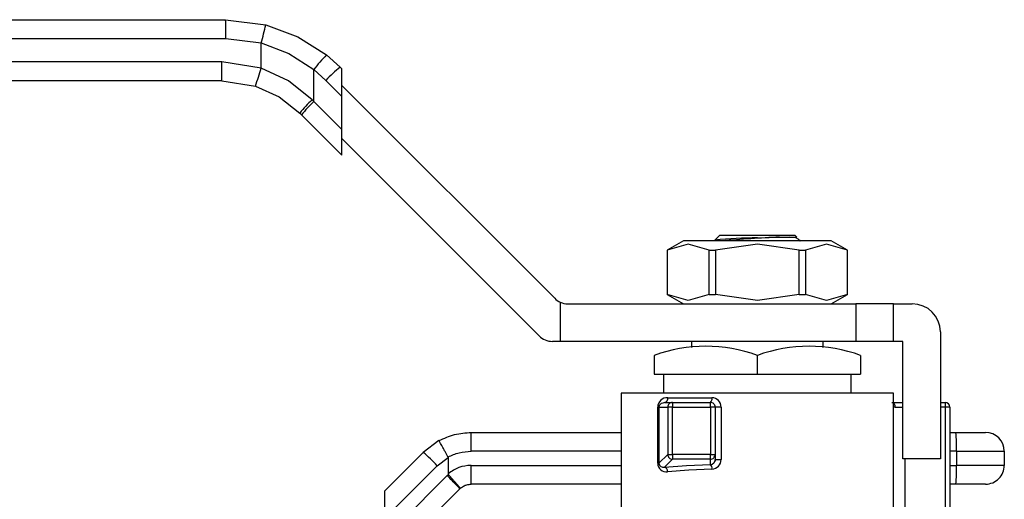
# Model space of a CAD drawing. Extents: x 0.4 to 10.6, y 0.4 to 8.1.
# Drawn here: x 2.8 to 3.1, y 3 to 3.1 of the extents above; entities that cross this region are included whole.
import ezdxf

# ---------------------------------------------------------------- set-up
doc = ezdxf.new("R2010")
doc.units = 0
doc.linetypes.add('SLD-SOLID', pattern=[0])
doc.layers.get('0').update_dxf_attribs({"linetype": 'CONTINUOUS'})

msp = doc.modelspace()

# ---------------------------------------------------------------- linework, layer by layer
at = {"color": 7, "linetype": 'SLD-SOLID'}
for p, q in [((2.763798253671419, 3.117118376232941), (2.872746666201171, 3.117118376232941)), ((2.872746666201171, 3.117118376232941), (2.882121230497998, 3.115935246196856)), ((2.763817091972316, 3.112743914174507), (2.872765634870933, 3.112743914174507)), ((2.872765634870933, 3.112743914174507), (2.881053183576907, 3.111697964775922)), ((2.8810535746835, 3.105836091752039), (2.881053183576907, 3.111697964775922)), ((2.899425676521486, 3.106067626855103), (2.896244415493907, 3.10890803848687)), ((2.871859636448215, 3.107275852897573), (2.763817091972316, 3.107275852897573)), ((2.8810535746835, 3.105836091752039), (2.871859636448215, 3.107275852897573)), ((2.893294102909503, 3.098053852764239), (2.893294559200529, 3.10548513876924)), ((2.893294559200529, 3.10548513876924), (2.896106550419869, 3.102974429995385)), ((2.899818999385194, 3.105674303991395), (2.899425676521486, 3.106067626855103)), ((2.899818999385194, 3.099261915845628), (2.899818999385194, 3.105674303991395)), ((2.871840798147318, 3.102901423431355), (2.763798253671419, 3.102901423431355)), ((2.871840798147318, 3.102901423431355), (2.879697086650062, 3.101671165050813)), ((2.896106550419869, 3.102974429995385), (2.899818999385194, 3.099261915845628)), ((2.899818999385194, 3.101807791620639), (2.949390782283284, 3.052236008722549)), ((2.899818999385194, 3.091528923696332), (2.899818999385194, 3.099261915845628)), ((2.893294102909503, 3.098053852764239), (2.892888720925844, 3.098467285025271)), ((2.899818999385194, 3.091528923696332), (2.893294102909503, 3.098053852764239)), ((2.890426835291683, 3.09496065590452), (2.890013696360596, 3.095373794835607)), ((2.890426835291683, 3.09496065590452), (2.899818999385194, 3.085568459218793)), ((2.899818999385194, 3.085568459218793), (2.899818999385194, 3.091528923696332)), ((2.945766853776845, 3.043487117197898), (2.899818999385194, 3.089434971589549)), ((2.986725296176978, 3.065791926197508), (2.987854877202036, 3.066921539814782)), ((2.987854877202036, 3.066921539814782), (2.996603801318904, 3.066921539814782)), ((2.996603801318904, 3.066921539814782), (3.005352660251339, 3.066921539814782)), ((3.005763908833893, 3.066510323824443), (3.005352660251339, 3.066921539814782)), ((2.97939478530411, 3.065609181641922), (2.975606396475309, 3.063421983204922)), ((3.013812752149264, 3.065609181641922), (2.97939478530411, 3.065609181641922)), ((2.986863747910906, 3.065761648028766), (2.986725296176978, 3.065791926197508)), ((3.006268566707746, 3.065928715728415), (3.0057280573962, 3.066241959517203)), ((3.00607966222332, 3.065965153825998), (3.006230042708334, 3.065862292792035)), ((3.006665018424199, 3.065609181641922), (3.006429637439636, 3.065844627810917)), ((3.017601140978066, 3.063421983204922), (3.013812752149264, 3.065609181641922)), ((2.975606396475309, 3.063421983204922), (2.975606396475309, 3.053142007145267)), ((2.975606396475309, 3.063421983204922), (2.975623344427672, 3.063421983204922)), ((2.975623344427672, 3.063421983204922), (2.975623344427672, 3.053142007145267)), ((2.985382887980889, 3.053142007145267), (2.985382887980889, 3.063421983204922)), ((2.985382887980889, 3.063421983204922), (2.986844257765687, 3.063421983204922)), ((2.986844257765687, 3.063421983204922), (2.986844257765687, 3.053142007145267)), ((3.00636334487212, 3.053142007145267), (3.00636334487212, 3.063421983204922)), ((3.00636334487212, 3.063421983204922), (3.007824649472486, 3.063421983204922)), ((3.007824649472486, 3.063421983204922), (3.007824649472486, 3.053142007145267)), ((3.017584193025702, 3.063421983204922), (3.017601140978066, 3.063421983204922)), ((3.017584193025702, 3.053142007145267), (3.017584193025702, 3.063421983204922)), ((3.017601140978066, 3.053142007145267), (3.017601140978066, 3.063421983204922)), ((2.975606396475309, 3.053142007145267), (2.97939478530411, 3.05095477611605)), ((2.975606396475309, 3.053142007145267), (2.975623344427672, 3.053142007145267)), ((2.985382887980889, 3.053142007145267), (2.986844257765687, 3.053142007145267)), ((3.00636334487212, 3.053142007145267), (3.007824649472486, 3.053142007145267)), ((3.013812752149264, 3.05095477611605), (3.017601140978066, 3.053142007145267)), ((3.017584193025702, 3.053142007145267), (3.017601140978066, 3.053142007145267)), ((2.950672047481999, 3.051347707873166), (2.950672047481999, 3.042205884591399)), ((2.952483979143002, 3.05095477611605), (3.019569645645139, 3.05095477611605)), ((3.019569645645139, 3.05095477611605), (3.019569645645139, 3.042205884591399)), ((3.028318569762007, 3.05095477611605), (3.019569645645139, 3.05095477611605)), ((3.028318569762007, 3.042205884591399), (3.028318569762007, 3.05095477611605)), ((3.028318569762007, 3.05095477611605), (3.032693031820441, 3.05095477611605)), ((3.039254692315875, 3.044393083028401), (3.039254692315875, 3.014865545614513)), ((2.950672047481999, 3.042205884591399), (2.948860050636563, 3.042205884591399)), ((3.019569645645139, 3.042205884591399), (2.950672047481999, 3.042205884591399)), ((2.981293216706602, 3.042205884591399), (2.981293216706602, 3.040800475641618)), ((3.011914385931205, 3.040800703787131), (3.011914385931205, 3.042205884591399)), ((3.028318569762007, 3.042205884591399), (3.019569645645139, 3.042205884591399)), ((3.030505768199007, 3.042205884591399), (3.028318569762007, 3.042205884591399)), ((3.030505768199007, 3.014865545614513), (3.030505768199007, 3.042205884591399)), ((2.972544292589735, 3.038940111947513), (2.972544292589735, 3.034550592285249)), ((2.996603801318904, 3.034550592285249), (2.996603801318904, 3.038940111947513)), ((3.02066324486364, 3.038940111947513), (3.02066324486364, 3.034550592285249)), ((2.972544292589735, 3.034550592285249), (2.996603801318904, 3.034550592285249)), ((2.974731491026736, 3.034550592285249), (2.974731491026736, 3.030176130226815)), ((2.996603801318904, 3.034550592285249), (3.02066324486364, 3.034550592285249)), ((3.018476046426639, 3.030176130226815), (3.018476046426639, 3.034550592285249)), ((2.964888967691368, 3.030178867972966), (2.964888967691368, 2.998461329191496)), ((3.028318569762007, 3.030176130226815), (2.964888967691368, 3.030176130226815)), ((3.028318569762007, 3.000648560220712), (3.028318569762007, 3.030178867972966)), ((2.975005396010709, 3.027988899197598), (2.974549104985526, 3.027843407544997)), ((2.975005396010709, 3.027988899197598), (2.976819543942407, 3.027988899197598)), ((2.975725358064017, 3.029082498416099), (2.986032190109725, 3.029082498416099)), ((2.976819543942407, 3.027988899197598), (2.976819543942407, 3.026895299979098)), ((2.976819543942407, 3.027988899197598), (2.985667678765035, 3.027988899197598)), ((2.985667678765035, 3.026895299979098), (2.985667678765035, 3.027988899197598)), ((3.027942194850663, 3.027988899197598), (3.030505768199007, 3.027988899197598)), ((3.039254692315875, 3.027988899197598), (3.040348291534375, 3.027988899197598)), ((3.040348291534375, 3.027988899197598), (3.040348291534375, 3.026895299979098)), ((2.973385367318012, 3.0138025178947), (2.973385367318012, 3.026895299979098)), ((2.973673417323767, 3.026895299979098), (2.973385367318012, 3.026895299979098)), ((2.973673417323767, 3.026895299979098), (2.975730833556319, 3.026895299979098)), ((2.973673417323767, 3.026895299979098), (2.973673417323767, 3.0138025178947)), ((2.976819543942407, 3.026895299979098), (2.975730833556319, 3.026895299979098)), ((2.975730833556319, 3.026895299979098), (2.975730833556319, 3.015859934127252)), ((2.976819543942407, 3.015859934127252), (2.976819543942407, 3.026895299979098)), ((2.976819543942407, 3.026895299979098), (2.985667678765035, 3.026895299979098)), ((2.986761277983536, 3.026895299979098), (2.985667678765035, 3.026895299979098)), ((2.985667678765035, 3.026895299979098), (2.985667678765035, 3.015859934127252)), ((2.986761277983536, 3.026895299979098), (2.986761277983536, 3.015859934127252)), ((2.988146512351561, 3.026895299979098), (2.986761277983536, 3.026895299979098)), ((2.988146512351561, 3.026895299979098), (2.988146512351561, 3.01470525709581)), ((3.040348291534375, 3.026895299979098), (3.040348291534375, 3.002035554568406)), ((3.041121639637629, 3.026895299979098), (3.040348291534375, 3.026895299979098)), ((3.041441955937307, 3.026895299979098), (3.041121639637629, 3.026895299979098)), ((3.041441955937307, 3.026895299979098), (3.041441955937307, 3.001551657936199)), ((2.92997051477602, 3.020989785977877), (2.964888967691368, 3.020989785977877)), ((3.041441955937307, 3.020989785977877), (3.042861803238814, 3.020989785977877)), ((2.922434021097497, 3.019084347248928), (2.918757684307594, 3.016345264816967)), ((2.918757684307594, 3.016345264816967), (2.909770902197741, 3.007358482707115)), ((3.042995300955897, 3.016615323919444), (3.042995300955897, 3.013334493671727)), ((3.042995300955897, 3.016615323919444), (3.05412782420389, 3.016615323919444)), ((3.05412782420389, 3.016615323919444), (3.05412782420389, 3.013334493671727)), ((2.922043696717668, 3.013252035365033), (2.924570701599566, 3.015161352567697)), ((2.924570701599566, 3.015161352567697), (2.924570831968431, 3.011372442263438)), ((2.973673417323767, 3.0138025178947), (2.973385367318012, 3.0138025178947)), ((2.975730833556319, 3.015859934127252), (2.973673417323767, 3.0138025178947)), ((2.976819543942407, 3.014771256333381), (2.974983885148094, 3.012935597539068)), ((2.975730833556319, 3.015859934127252), (2.976819543942407, 3.015859934127252)), ((2.976819543942407, 3.015859934127252), (2.976819543942407, 3.014771256333381)), ((2.985667678765035, 3.015859934127252), (2.976819543942407, 3.015859934127252)), ((2.985667678765035, 3.014771256333381), (2.976819543942407, 3.014771256333381)), ((2.985667678765035, 3.014771256333381), (2.985667678765035, 3.015859934127252)), ((2.985667678765035, 3.015859934127252), (2.986761277983536, 3.015859934127252)), ((2.985667678765035, 3.013531285472445), (2.985667678765035, 3.014771256333381)), ((2.986761277983536, 3.015859934127252), (2.986761277983536, 3.01470525709581)), ((2.986761277983536, 3.01470525709581), (2.988146512351561, 3.01470525709581)), ((3.039254692315875, 3.014865545614513), (3.030505768199007, 3.014865545614513)), ((2.922043696717668, 3.013252035365033), (2.909770902197741, 3.000979240845106)), ((3.05412782420389, 3.013334493671727), (3.042995300955897, 3.013334493671727)), ((2.924363545474133, 3.01093208883192), (2.909770902197741, 2.996339445555528)), ((2.924363545474133, 3.01093208883192), (2.924630345355001, 3.011187122922781)), ((2.909770902197741, 2.990345834794231), (2.927263926783495, 3.007838891972201)), ((2.909770902197741, 3.007358482707115), (2.909770902197741, 3.000979240845106)), ((2.927263926783495, 3.007838891972201), (2.927423693826742, 3.007989761340456)), ((2.964888967691368, 3.008960031613293), (2.92997051477602, 3.008960031613293)), ((3.042861803238814, 3.008960031613293), (3.041441955937307, 3.008960031613293))]:
    msp.add_line(p, q, dxfattribs=at)
at = {"color": 8, "linetype": 'SLD-SOLID'}
for p, q in [((3.028701332747703, 3.026895299979098), (3.030505768199007, 3.026895299979098)), ((3.040348291534375, 3.026895299979098), (3.039254692315875, 3.026895299979098)), ((2.964888967691368, 3.016615323919444), (2.929902592597699, 3.016615323919444)), ((3.042995300955897, 3.016615323919444), (3.041441955937307, 3.016615323919444)), ((3.030978746438826, 3.014865545614513), (3.030978746438826, 3.001646110178412)), ((2.929902722966563, 3.013334493671727), (2.964888967691368, 3.013334493671727)), ((3.041441955937307, 3.013334493671727), (3.042995300955897, 3.013334493671727))]:
    msp.add_line(p, q, dxfattribs=at)
at = {"color": 7, "linetype": 'SLD-SOLID', "flags": 128}
for points in [[(2.882121230497998, 3.115935246196856), (2.88957898138246, 3.113155651640303), (2.896244415493907, 3.10890803848687)], [(2.881053183576907, 3.111697964775922), (2.887500054287292, 3.109248692329386), (2.893294559200529, 3.10548513876924)], [(2.892888720925844, 3.098467285025271), (2.88739601993355, 3.102874469668654), (2.8810535746835, 3.105836091752039)], [(2.879697086650062, 3.101671165050813), (2.885219185821264, 3.099144714236588), (2.890013696360596, 3.095373794835607)], [(2.996603801318904, 3.066311869820705), (2.999339135646014, 3.066411276079763), (3.001774230478553, 3.06651068233882)], [(3.001774230478553, 3.06651068233882), (3.003440149011499, 3.066510584562172), (3.004705183286603, 3.06651051937774), (3.005495218604493, 3.066510421601091), (3.00576384364946, 3.066510356416659)], [(3.005684579379943, 3.066234072200911), (3.005328216089275, 3.066358574466354), (3.004164478421761, 3.066510193455579)], [(2.985382887980889, 3.063421983204922), (2.980503442126441, 3.064809857542449), (2.975623344427672, 3.063421983204922)], [(3.00636334487212, 3.063421983204922), (2.996604322794361, 3.064809857542449), (2.986844257765687, 3.063421983204922)], [(3.006359042699597, 3.065774065663093), (3.006580800137836, 3.065622381489436), (3.006463989635389, 3.065544094986401)], [(3.017584193025702, 3.063421983204922), (3.012704681986823, 3.064809857542449), (3.007824649472486, 3.063421983204922)], [(2.985382887980889, 3.053142007145267), (2.980503572495306, 3.051752926895745), (2.975623344427672, 3.053142007145267)], [(3.00636334487212, 3.053142007145267), (2.996604648716521, 3.051752926895745), (2.986844257765687, 3.053142007145267)], [(3.017584193025702, 3.053142007145267), (3.012704877540119, 3.051752926895745), (3.007824649472486, 3.053142007145267)], [(2.986783896981498, 3.014715719197173), (2.986743547817986, 3.014468344277091), (2.986654310330346, 3.014222403414518)], [(2.974983885148094, 3.012935597539068), (2.980077527046649, 3.013284562396685), (2.985667678765035, 3.013531285472445)], [(2.986032190109725, 3.012442575086357), (2.980677093453739, 3.0121984919801), (2.975704499045723, 3.01184688715298)]]:
    msp.add_lwpolyline(points, dxfattribs=at)
at = {"color": 8, "linetype": 'SLD-SOLID', "flags": 128}
for points in [[(3.028318569762007, 3.027010741608469), (3.028446526802355, 3.026939103917516), (3.028701332747703, 3.026895299979098)], [(2.985667678765035, 3.013531285472445), (2.986090725729813, 3.013644836753284), (2.986449240106742, 3.013912907730579)]]:
    msp.add_lwpolyline(points, dxfattribs=at)
at = {"color": 7, "linetype": 'SLD-SOLID'}
for centre, radius, start, end in [((2.619792973993924, 3.11383423891137), 0.2529750105429897, 359.7530538727899, 0.7438382680217559), ((2.626441997780686, 3.178128850799937), 0.263134791600224, 345.3768975886559, 346.328398484058), ((2.916234296414481, 3.088698207916779), 0.02842591407308675, 134.6865136489137, 143.8039341869763), ((2.618533327332284, 3.10617953695074), 0.2533286813587346, 359.2585627867217, 0.2479564197016128), ((2.627744051373643, 3.186033241530009), 0.2657015194385942, 341.4877705699423, 342.4323455457713), ((2.919206020752051, 3.081515135460403), 0.03152914289298765, 128.8561316494147, 137.1080643184148), ((2.91312344718248, 3.076778818326641), 0.02966199141019701, 133.0139911852296, 141.178533477621), ((2.912777710395492, 3.077117822837133), 0.02859944596975214, 132.9420427425304, 141.3994302720892), ((3.029097443501481, 2.559633170138854), 0.5076129252299718, 93.08555819455809, 94.60257596773646), ((2.997630127714761, 2.952710758952572), 0.1136057469336159, 90.51762320469322, 95.50820977035792), ((2.952483981955841, 3.055329230456647), 0.004374453193350336, 225.0000000081033, 245.5301994807538), ((2.952483981955841, 3.055329230456647), 0.004374453193351169, 245.5301994807538, 270.0000000014375), ((3.032693021490618, 3.04439309747327), 0.006561679790026087, 1.288647987182263e-07, 90), ((2.948860066274739, 3.046580324069946), 0.004374453193351169, 225.0000000000008, 270.0000000000008), ((2.984574046954319, 3.00580621491535), 0.0352501081219655, 70.04581829246068, 109.95418170754), ((3.008633523091272, 3.005810460371185), 0.03524610644439317, 70.04351286993487, 109.9564871300651), ((2.975643849758707, 3.026824373097698), 0.00225959588365608, 87.93277404268959, 178.2012365058802), ((2.974770076038261, 3.028927610324705), 0.0009677572369080083, 284.0731289749802, 9.209711180710977), ((2.976827135352411, 3.026895603882904), 0.001096301838214418, 135.1641019589728, 180.0158828573583), ((2.976819972256195, 3.026902633279004), 0.001086266003036509, 90.0225916791109, 135.1606314692119), ((2.985667649662097, 3.026895284699867), 0.001093613298337613, 45.00000001947896, 89.99919287014615), ((2.984938428801886, 3.028839515908457), 0.001120425944694954, 310.6071157159549, 12.52503573349805), ((2.985995806122096, 3.026931790383721), 0.002151015768210634, 359.0279725035539, 89.03080749885738), ((2.985667316810862, 3.026895133038087), 0.0010939611854117, 0.008743468676326216, 44.99277779770667), ((3.04034827593218, 3.026895219189598), 0.001093680008111875, 0.004232405591797806, 89.99918263118713), ((3.007056203133352, 3.017707819955165), 0.03595569912943569, 358.2588282515381, 5.237136500047034), ((3.049753388944686, 3.016615319695496), 0.004374453193351169, 0, 90), ((2.895308870642145, 2.988143003373875), 0.03667716473258904, 43.20382538094135, 50.25811865269074), ((2.975402836324024, 3.013842067588642), 0.002017856627342697, 181.1230607876222, 278.5977554054152), ((2.974670212343044, 3.013885373706012), 0.001000232670893742, 184.7516287939233, 288.2763080621388), ((2.976829475212924, 3.015871049111301), 0.001098697880446962, 180.5796430028171, 225.0436491712015), ((2.976830524969652, 3.015869657971853), 0.001098456527295232, 224.9536314852477, 269.4272172088396), ((2.985667992736392, 3.015867533715867), 0.001096277427446603, 269.9835906190721, 314.8364245646497), ((2.985907388896455, 3.014678379396906), 0.002239284764808912, 273.1948994885787, 0.6877265962596416), ((2.98567467852847, 3.0158605338385), 0.001086599620560507, 314.8466784963152, 359.9683775656486), ((2.985587033852216, 3.01471007324027), 0.001174254007949644, 317.2446166724845, 359.7650035487167), ((2.974648477925461, 3.011930688147781), 0.001059405913562562, 355.4630566041365, 71.54260793266664), ((2.984765415664576, 3.012623795162975), 0.001279671133946129, 351.8587147989061, 45.16446116892459), ((3.007056596303156, 3.012241985637439), 0.03595530650574248, 354.7628253520221, 1.741209896394461), ((3.049753388944686, 3.013334479800482), 0.004374453193351169, 269.9999991880037, 4.165847775125673e-08)]:
    msp.add_arc(centre, radius, start, end, dxfattribs=at)
at = {"color": 8, "linetype": 'SLD-SOLID'}
for centre, radius, start, end in [((2.974625019045129, 3.026894838567772), 0.0009516018332264523, 94.57563426123026, 179.972218503907), ((3.027599274688393, 3.026998456005064), 0.001106875391263929, 354.6525197665321, 49.4702445095979)]:
    msp.add_arc(centre, radius, start, end, dxfattribs=at)
at = {"color": 7, "linetype": 'SLD-SOLID'}
for points, knots in [([(2.922434021097497, 3.019084347248928), (2.923630817780879, 3.019636413215785), (2.926024409873644, 3.020740544561822), (2.928655146941967, 3.020906705535339), (2.92997051477602, 3.020989785977877)], [0, 0, 0, 0, 0.5000002661268454, 0.9999999999999999, 0.9999999999999999, 0.9999999999999999, 0.9999999999999999]), ([(2.929902592597699, 3.016615323919444), (2.929903603734555, 3.017188542559283), (2.9299056260106, 3.018334981161894), (2.929921356409655, 3.01978090672356), (2.929943791297058, 3.020792509106038), (2.929961606988035, 3.0209240273036), (2.92997051477602, 3.020989785977877)], [0, 0, 0, 0, 0.2500005604262582, 0.5000016978297319, 0.7500024627665118, 1, 1, 1, 1]), ([(3.042861803238814, 3.020989785977877), (3.04377162003523, 3.020989785977877), (3.045591233691515, 3.020989785977877), (3.047862005149395, 3.020989785977877), (3.049445460848968, 3.020989785977877), (3.049650728151315, 3.020989785977877), (3.049753362145456, 3.020989785977877)], [0, 0, 0, 0, 0.2500015084432574, 0.4999975386771444, 0.7499979339155173, 1, 1, 1, 1]), ([(2.924540195285311, 3.015291362917658), (2.924306420252988, 3.015723231451243), (2.92392665257588, 3.016424802137324), (2.923432034738821, 3.017327700263412), (2.922990605122149, 3.01812698170195), (2.922647258692844, 3.018736321760913), (2.922481413242737, 3.019017427551023), (2.922441734403867, 3.019077821229723), (2.922435140437721, 3.01908423141988), (2.922434321868128, 3.019084441810551), (2.922434104064103, 3.019084391994143), (2.922434042576174, 3.019084358832721), (2.922434021097497, 3.019084347248928)], [0, 0, 0, 0, 0.2152026547032055, 0.3495968387721474, 0.5002048039551905, 0.7243368724541139, 0.8786358007562932, 0.9681947930517957, 0.9910027568801218, 0.9972066390845093, 0.9990242361730969, 1, 1, 1, 1]), ([(2.924540195285311, 3.015291362917658), (2.92539386277971, 3.015675049029017), (2.927100869702715, 3.016442273800545), (2.928968804630765, 3.016557647937642), (2.929902592597699, 3.016615323919444)], [0, 0, 0, 0, 0.5000960938671609, 1, 1, 1, 1]), ([(2.924540195285311, 3.015291362917658), (2.924549089891089, 3.015271415869171), (2.924567531096121, 3.015230059611222), (2.924569620145462, 3.015184788440112), (2.924570701599566, 3.015161352567697)], [0, 0, 0, 0, 0.4823223733479812, 1, 1, 1, 1]), ([(2.929902722966563, 3.013334493671727), (2.928929968009919, 3.013245788249243), (2.926977859037939, 3.013067775636805), (2.925374980489405, 3.011938825517711), (2.924570831968431, 3.011372442263438)], [0, 0, 0, 0, 0.4983097617029164, 1, 1, 1, 1]), ([(2.92997051477602, 3.008960031613293), (2.929961636505454, 3.009025792894761), (2.929943879938724, 3.009157315647309), (2.929921393328712, 3.010168876896158), (2.929905779792501, 3.011614833718352), (2.929903741902478, 3.012761277099051), (2.929902722966563, 3.013334493671727)], [0, 0, 0, 0, 0.2499971195441391, 0.4999949599191293, 0.7499997119605737, 0.9999999999999999, 0.9999999999999999, 0.9999999999999999, 0.9999999999999999]), ([(2.927263926783495, 3.007838891972201), (2.927231695750723, 3.00789591300704), (2.92716723299453, 3.008009956298562), (2.926510218628554, 3.008729836161009), (2.92554530221503, 3.009739685002247), (2.924757464477674, 3.010534620797976), (2.924363545474133, 3.01093208883192)], [0, 0, 0, 0, 0.2499972844287279, 0.4999999257990705, 0.7499998773087487, 1, 1, 1, 1]), ([(2.924571157890592, 3.011372442263438), (2.924572997313501, 3.011341379173787), (2.924576348533306, 3.011284785749417), (2.924602872995345, 3.011222305536745), (2.924625017045172, 3.011195154440167), (2.924631062383755, 3.011187742174887)], [0, 0, 0, 0, 0.469369239511048, 0.855137491361528, 1, 1, 1, 1]), ([(2.927423759011174, 3.007989728748241), (2.927387530891142, 3.008038546755229), (2.927313525171904, 3.008138270718706), (2.926705128302369, 3.008839940419515), (2.925973276866169, 3.009674734876245), (2.925273178635877, 3.010465225180155), (2.924850450665053, 3.010939946040074), (2.924630345355001, 3.011187122922781)], [0, 0, 0, 0, 0.2443605527589637, 0.4991724230869125, 0.7158201028322001, 0.8520336748594436, 1, 1, 1, 1]), ([(2.927423693826742, 3.007989761340456), (2.927507430704586, 3.008060650961424), (2.92773721503106, 3.008255180829594), (2.928224937650123, 3.008559944876497), (2.928987066100127, 3.008882386954502), (2.929615575871535, 3.00893200868662), (2.92997051477602, 3.008960031613293)], [0, 0, 0, 0, 0.118252250009619, 0.3244987671153402, 0.6185235640159134, 1, 1, 1, 1]), ([(3.049753362145456, 3.008960031613293), (3.049658197581703, 3.008960031613293), (3.049460348890894, 3.008960031613293), (3.047871945271064, 3.008960031613293), (3.045555118515546, 3.008960031613293), (3.043736538868499, 3.008960031613293), (3.042861803238814, 3.008960031613293)], [0, 0, 0, 0, 0.2404974638205421, 0.4999981766617689, 0.7594994475541683, 1, 1, 1, 1])]:
    msp.add_open_spline(points, degree=3, knots=knots, dxfattribs=at)

doc.saveas('drawing.dxf')
